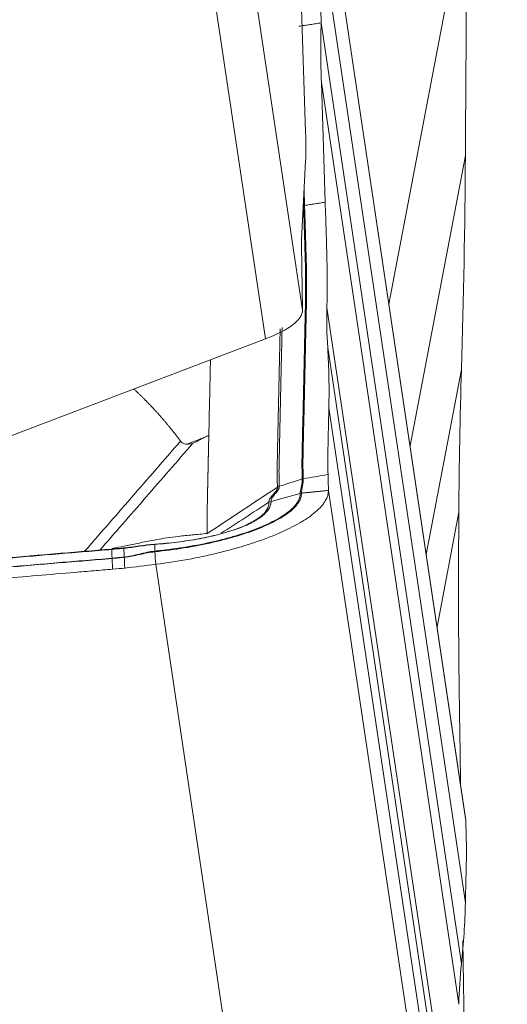
# Model space of a CAD drawing. Units: millimetres. Extents: x -18 to 89, y -76 to 75.
# Drawn here: x 61 to 63, y -28 to -24 of the extents above; entities that cross this region are included whole.
import ezdxf

# ---------------------------------------------------------------- set-up
doc = ezdxf.new("R2010")
doc.units = ezdxf.units.MM
doc.layers.add('1', color=4, linetype='Continuous')
doc.layers.add('SK2', color=7, linetype='Continuous')
doc.styles.add('iso_b_vert', font='simplex.shx')
doc.dimstyles.get("Standard").update_dxf_attribs({"dimtxt": 0.18, "dimasz": 0.18, "dimexe": 0.18, "dimexo": 0.0625, "dimgap": 0.09, "dimtad": 1, "dimzin": 0, "dimdsep": 52, "dimtxsty": 'Standard', "dimcen": 0.09, "dimadec": 0, "dimazin": 0, "dimtfac": 1, "dimtdec": 4, "dimtofl": 0, "dimtmove": 0, "dimatfit": 3, "dimfxl": 1, "dimtolj": 1, "dimtzin": 0, "dimarcsym": 0})

# ---------------------------------------------------------------- blocks, each defined once
blk = doc.blocks.new('_U2')
at = {"layer": 'SK2', "lineweight": 13}
for p, q in [((63.783352, 62.421628), (89.319303, 62.421669)), ((87.319303, 62.421666), (86.901311, 59.246664)), ((87.319303, 62.421666), (87.319507, -62.421577)), ((87.319303, 62.421666), (87.737305, 59.246668)), ((87.737305, 59.246668), (86.901311, 59.246664)), ((86.901505, -59.246579), (87.737498, -59.246575)), ((87.319507, -62.421577), (86.901505, -59.246579)), ((87.319507, -62.421577), (87.737498, -59.246575)), ((63.783556, -62.421615), (89.319507, -62.421574))]:
    blk.add_line(p, q, dxfattribs=at)
at = {"layer": 'SK2', "lineweight": 18, "char_height": 3, "attachment_point": 7, "rotation": 90.000093, "line_spacing_factor": 1.084337, "style": 'iso_b_vert'}
for s, insert in [('\\W0.6217;125', (85.978288, 1.347243)), ('%%c', (85.9783, -6.152757))]:
    blk.add_mtext(s, dxfattribs=dict(at, insert=insert))
blk = doc.blocks.new('_Closed')
at = {"lineweight": -2}
for p, q in [((-1, 0.166667), (0, 0)), ((-1, 0.166667), (-1, -0.166667)), ((0, 0), (-1, -0.166667)), ((0, 0), (-1, 0))]:
    blk.add_line(p, q, dxfattribs=at)

msp = doc.modelspace()

# ---------------------------------------------------------------- linework, layer by layer
at = {"layer": '1', "lineweight": 18}
for p, q in [((62.8853, -27.3772), (62.1272, -22.2966)), ((62.886, -27.3857), (62.1279, -22.3052)), ((62.1233, -25.0031), (61.7614, -22.5774)), ((61.9505, -25.1376), (61.5917, -22.7329)), ((62.8841, -27.7715), (62.1324, -22.7332)), ((62.886, -23.0888), (62.5268, -24.9749)), ((62.1375, -24.1729), (62.1069, -23.2243)), ((62.8658, -28.0559), (62.2103, -23.6622)), ((62.8536, -28.2454), (62.2113, -23.9405)), ((62.2293, -24.4994), (62.2113, -23.9405)), ((62.1183, -24.6744), (62.1377, -24.3073)), ((62.8841, -24.2808), (62.6257, -25.6379)), ((62.1306, -24.4411), (62.133, -24.5143)), ((62.1282, -24.5154), (62.1276, -24.4975)), ((62.1181, -24.7002), (62.1233, -25.0031)), ((62.2373, -24.9912), (62.8797, -29.2961)), ((61.9505, -25.1376), (60.7123, -25.6084)), ((62.241, -25.1786), (62.8965, -29.5722)), ((62.8658, -25.2807), (62.7013, -26.1445)), ((62.2464, -25.4596), (62.9982, -30.498)), ((63.0026, -30.926), (62.2445, -25.8455)), ((62.8536, -25.9472), (62.7517, -26.4823)), ((62.1959, -31.2711), (61.4378, -26.1906)), ((62.8616, -27.2057), (62.8618, -27.2203)), ((62.8727, -27.9486), (62.8797, -28.4116))]:
    msp.add_line(p, q, dxfattribs=at)
for centre, major_axis, ratio, start_param, end_param in [((111.5938, -16.3102), (49.3196, 8.2642), 0.307414, 3.082353, 3.100242), ((61.5759, -20.4091), (0.5466, -3.9625), 0.034095, 0.175678, 0.313368), ((62.1385, -24.5472), (0.035, 0.0011), 0.950748, 1.767881, 1.837694), ((62.2588, -25.6489), (0.1361, -0.9928), 0.036187, -2.954594, -2.847376), ((61.5262, -25.0641), (0.5969, 0.0651), 0.273721, -0.810445, -0.025046), ((61.9859, -25.9284), (0.035, 0.0017), 0.948703, 1.802834, 2.120516), ((61.2355, -26.1541), (0.0031, -0.0349), 0.016762, 3.116003, -2.826961), ((61.2357, -26.1541), (0.0031, -0.0349), 0.016765, 3.115997, -2.826961), ((61.4354, -26.1316), (0.0025, -0.0349), 0.017483, 3.055851, -2.916308), ((61.4354, -26.1316), (-0.0025, 0.0349), 0.017524, -0.085753, 0.225267)]:
    msp.add_ellipse(centre, major_axis=major_axis, ratio=ratio, start_param=start_param, end_param=end_param, dxfattribs=at)
for points, degree, knots in [([(62.2103, -23.6617), (62.2106, -23.6483), (62.2101, -23.6302), (62.2085, -23.597), (62.2077, -23.585), (62.2064, -23.5656), (62.2059, -23.5589), (62.2049, -23.5452), (62.2044, -23.5382), (62.2015, -23.5025), (62.1988, -23.4717), (62.1928, -23.4077), (62.1896, -23.3744), (62.1795, -23.273), (62.1724, -23.2036), (62.1589, -23.0702), (62.1526, -23.0064), (62.1475, -22.9504)], 3, [0, 0, 0, 0, 0.125, 0.125, 0.1875, 0.1875, 0.21875, 0.21875, 0.25, 0.25, 0.375, 0.375, 0.5, 0.5, 0.75, 0.75, 1, 1, 1, 1]), ([(62.8841, -24.2808), (62.8845, -24.2262), (62.8854, -24.0834), (62.8869, -23.8525), (62.8881, -23.6653), (62.8888, -23.5551), (62.889, -23.5221), (62.8892, -23.489), (62.8895, -23.4451), (62.8894, -23.4027), (62.8891, -23.3669), (62.8889, -23.3467), (62.8887, -23.334), (62.8884, -23.3087), (62.8882, -23.2854), (62.8879, -23.2646), (62.8879, -23.2614)], 3, [0, 0, 0, 0, 0.158645, 0.414477, 0.670309, 0.702288, 0.734267, 0.766246, 0.798225, 0.862183, 0.894163, 0.910152, 0.926142, 0.934136, 0.9901, 1, 1, 1, 1]), ([(62.2293, -24.4994), (62.2308, -24.5461), (62.2323, -24.5927), (62.2342, -24.651), (62.2346, -24.6627), (62.2353, -24.686), (62.2357, -24.6976), (62.2367, -24.7318), (62.2373, -24.7537), (62.2386, -24.8172), (62.2389, -24.8563), (62.2388, -24.9101), (62.2386, -24.9273), (62.2382, -24.9517), (62.238, -24.9596), (62.2377, -24.9754), (62.2375, -24.9833), (62.2373, -24.9912)], 3, [0, 0, 0, 0, 0.25, 0.25, 0.3125, 0.3125, 0.375, 0.375, 0.5, 0.5, 0.75, 0.75, 0.875, 0.875, 0.9375, 0.9375, 1, 1, 1, 1]), ([(62.1223, -25.792), (62.1221, -25.7837), (62.1218, -25.7754), (62.1214, -25.7629), (62.1212, -25.7587), (62.121, -25.7503), (62.121, -25.7462), (62.1207, -25.7342), (62.1206, -25.7268), (62.1207, -25.7133), (62.1208, -25.7072), (62.121, -25.6952), (62.1212, -25.6893), (62.1215, -25.6774), (62.1215, -25.6714), (62.1218, -25.6535), (62.1221, -25.6416), (62.1232, -25.582), (62.1247, -25.5343), (62.1269, -25.4388), (62.1278, -25.3911), (62.1299, -25.2958), (62.131, -25.2481), (62.1331, -25.1527), (62.1342, -25.105), (62.1358, -25.0334), (62.1363, -25.0096), (62.1369, -24.9798), (62.1371, -24.9738), (62.1373, -24.9617), (62.1374, -24.9555), (62.1377, -24.9367), (62.1378, -24.9236), (62.138, -24.8831), (62.138, -24.8542), (62.1371, -24.7929), (62.1361, -24.7604), (62.1346, -24.7175), (62.1343, -24.7088), (62.1338, -24.6913), (62.1336, -24.6825), (62.1328, -24.6561), (62.1322, -24.6385), (62.1305, -24.5857), (62.1294, -24.5505), (62.1282, -24.5154)], 3, [0, 0, 0, 0, 0.015625, 0.015625, 0.023437, 0.023437, 0.03125, 0.03125, 0.046875, 0.046875, 0.0625, 0.0625, 0.078125, 0.078125, 0.09375, 0.09375, 0.125, 0.125, 0.25, 0.25, 0.375, 0.375, 0.5, 0.5, 0.625, 0.625, 0.6875, 0.6875, 0.703125, 0.703125, 0.71875, 0.71875, 0.75, 0.75, 0.8125, 0.8125, 0.875, 0.875, 0.890625, 0.890625, 0.90625, 0.90625, 0.9375, 0.9375, 1, 1, 1, 1]), ([(62.133, -24.5143), (62.1341, -24.5495), (62.1352, -24.5846), (62.137, -24.6374), (62.1376, -24.655), (62.1386, -24.6902), (62.139, -24.7078), (62.1408, -24.7593), (62.1418, -24.7918), (62.1428, -24.8532), (62.1428, -24.882), (62.1425, -24.9226), (62.1424, -24.9356), (62.1422, -24.9545), (62.1421, -24.9606), (62.1418, -24.9727), (62.1417, -24.9787), (62.141, -25.0085), (62.1405, -25.0323), (62.1389, -25.1039), (62.1379, -25.1516), (62.1357, -25.247), (62.1347, -25.2947), (62.1326, -25.39), (62.1316, -25.4377), (62.1294, -25.5331), (62.1279, -25.5809), (62.1268, -25.6405), (62.1266, -25.6524), (62.1263, -25.6703), (62.1262, -25.6762), (62.126, -25.6882), (62.1258, -25.6941), (62.1255, -25.706), (62.1254, -25.7121), (62.1254, -25.7257), (62.1255, -25.7331), (62.1257, -25.745), (62.1258, -25.7492), (62.1259, -25.7575), (62.1261, -25.7617), (62.1266, -25.7742), (62.1268, -25.7825), (62.127, -25.7909)], 3, [0, 0, 0, 0, 0.0625, 0.0625, 0.09375, 0.09375, 0.125, 0.125, 0.1875, 0.1875, 0.25, 0.25, 0.28125, 0.28125, 0.296875, 0.296875, 0.3125, 0.3125, 0.375, 0.375, 0.5, 0.5, 0.625, 0.625, 0.75, 0.75, 0.875, 0.875, 0.90625, 0.90625, 0.921875, 0.921875, 0.9375, 0.9375, 0.953125, 0.953125, 0.96875, 0.96875, 0.976563, 0.976563, 0.984375, 0.984375, 1, 1, 1, 1]), ([(62.0063, -25.8302), (62.006, -25.8219), (62.0058, -25.8135), (62.0054, -25.7968), (62.0051, -25.7883), (62.0048, -25.7723), (62.0047, -25.7649), (62.0047, -25.7513), (62.0048, -25.7452), (62.0051, -25.7332), (62.0052, -25.7273), (62.0055, -25.7154), (62.0056, -25.7094), (62.006, -25.6914), (62.0063, -25.6795), (62.0075, -25.6197), (62.0086, -25.572), (62.0106, -25.4764), (62.0116, -25.4286), (62.0137, -25.333), (62.0147, -25.2853), (62.0163, -25.2136), (62.0169, -25.1897), (62.0179, -25.1419), (62.0183, -25.1181), (62.0188, -25.0932), (62.0188, -25.0923), (62.0188, -25.0914)], 3, [0, 0, 0, 0, 0.024904, 0.024904, 0.049808, 0.049808, 0.074712, 0.074712, 0.099616, 0.099616, 0.124521, 0.124521, 0.149425, 0.149425, 0.199233, 0.199233, 0.398466, 0.398466, 0.597699, 0.597699, 0.796932, 0.796932, 0.896548, 0.896548, 0.996165, 0.996165, 1, 1, 1, 1]), ([(62.028, -25.0842), (62.028, -25.0861), (62.0279, -25.088), (62.0274, -25.1138), (62.027, -25.1377), (62.026, -25.1855), (62.0254, -25.2094), (62.0237, -25.281), (62.0227, -25.3288), (62.0206, -25.4244), (62.0196, -25.4722), (62.0175, -25.5678), (62.0164, -25.6155), (62.0151, -25.6753), (62.0148, -25.6872), (62.0144, -25.7052), (62.0143, -25.7112), (62.0141, -25.7231), (62.0139, -25.7291), (62.0136, -25.741), (62.0136, -25.7471), (62.0135, -25.7607), (62.0136, -25.7681), (62.0139, -25.7841), (62.0142, -25.7926), (62.0146, -25.8093), (62.0148, -25.8177), (62.015, -25.826)], 3, [0, 0, 0, 0, 0.007863, 0.007863, 0.107076, 0.107076, 0.20629, 0.20629, 0.404718, 0.404718, 0.603145, 0.603145, 0.801573, 0.801573, 0.851179, 0.851179, 0.875983, 0.875983, 0.900786, 0.900786, 0.92559, 0.92559, 0.950393, 0.950393, 0.975197, 0.975197, 1, 1, 1, 1]), ([(61.6935, -25.2353), (61.6935, -25.2359), (61.6933, -25.2427), (61.6927, -25.2616), (61.6921, -25.293), (61.6906, -25.3682), (61.6884, -25.4665), (61.6865, -25.5522), (61.6857, -25.5881)], 3, [0, 0, 0, 0, 0.004334, 0.057438, 0.163645, 0.269853, 0.694682, 1, 1, 1, 1]), ([(61.5536, -25.6155), (61.4748, -25.509), (61.3836, -25.418), (61.3597, -25.3942), (61.3355, -25.3719)], 2, [0, 0, 0, 0.867321, 0.867321, 1, 1, 1]), ([(62.2464, -25.4596), (62.2461, -25.4751), (62.2451, -25.5154), (62.2437, -25.5807), (62.2425, -25.6336), (62.2418, -25.6648), (62.2416, -25.6741), (62.2413, -25.6834), (62.2411, -25.6962), (62.2412, -25.711), (62.2415, -25.7257), (62.2417, -25.7344), (62.2418, -25.7398), (62.2421, -25.7507), (62.2424, -25.7608), (62.2426, -25.7698), (62.2426, -25.7711)], 3, [0, 0, 0, 0, 0.158645, 0.414477, 0.670309, 0.702288, 0.734267, 0.766246, 0.798225, 0.862183, 0.894163, 0.910152, 0.926142, 0.934136, 0.9901, 1, 1, 1, 1]), ([(61.5835, -25.6292), (61.5992, -25.6232), (61.6147, -25.6177), (61.6377, -25.6088), (61.6453, -25.6058), (61.6568, -25.6011), (61.6607, -25.5995), (61.6665, -25.5969), (61.6684, -25.5961), (61.6723, -25.5943), (61.6742, -25.5934), (61.6762, -25.5926)], 3, [0, 0, 0, 0, 0.5, 0.5, 0.75, 0.75, 0.875, 0.875, 0.9375, 0.9375, 1, 1, 1, 1]), ([(61.6762, -25.5926), (61.6734, -25.5939), (61.6706, -25.5953), (61.665, -25.598), (61.6623, -25.5994), (61.654, -25.6036), (61.6485, -25.6064), (61.6321, -25.615), (61.6212, -25.6207), (61.6102, -25.6264)], 3, [0, 0, 0, 0, 0.125, 0.125, 0.25, 0.25, 0.5, 0.5, 1, 1, 1, 1]), ([(61.6857, -25.5881), (61.6833, -25.5892), (61.6801, -25.5907), (61.677, -25.5922), (61.6762, -25.5926)], 3, [0, 0, 0, 0, 0.746298, 1, 1, 1, 1]), ([(61.6788, -26.0465), (61.6788, -26.0457), (61.6788, -26.0444), (61.6787, -26.0421), (61.6787, -26.0395), (61.6786, -26.0359), (61.6785, -26.0327), (61.6784, -26.0296), (61.6783, -26.0265), (61.6783, -26.0233), (61.6782, -26.0209), (61.6781, -26.0185), (61.6781, -26.0161), (61.678, -26.0142), (61.678, -26.0118), (61.6779, -26.0085), (61.6778, -26.0048), (61.6778, -26.0005), (61.6777, -25.9965), (61.6776, -25.9928), (61.6776, -25.9901), (61.6776, -25.9878), (61.6776, -25.986), (61.6776, -25.9839), (61.6775, -25.9815), (61.6775, -25.9789), (61.6775, -25.9762), (61.6775, -25.9738), (61.6775, -25.9716), (61.6776, -25.97), (61.6776, -25.9683), (61.6776, -25.9666), (61.6776, -25.9647), (61.6776, -25.963), (61.6776, -25.9612), (61.6777, -25.9594), (61.6777, -25.9575), (61.6777, -25.9557), (61.6778, -25.9539), (61.6778, -25.9521), (61.6778, -25.9503), (61.6779, -25.9484), (61.6779, -25.9463), (61.678, -25.9443), (61.678, -25.9421), (61.6781, -25.9397), (61.6781, -25.9375), (61.6782, -25.9353), (61.6783, -25.9322), (61.6783, -25.9294), (61.6784, -25.9268), (61.6785, -25.9224), (61.6786, -25.9164), (61.6788, -25.9089), (61.679, -25.8989), (61.6792, -25.8885), (61.6794, -25.88), (61.6795, -25.8731), (61.6796, -25.8678), (61.6797, -25.8642), (61.6798, -25.8586), (61.68, -25.8503), (61.6802, -25.84), (61.6805, -25.8274), (61.6808, -25.8133), (61.6811, -25.7992), (61.6814, -25.7849), (61.6817, -25.7708), (61.682, -25.757), (61.6824, -25.7424), (61.6827, -25.7286), (61.6829, -25.7152), (61.6832, -25.7004), (61.6835, -25.6865), (61.6839, -25.6689), (61.6844, -25.6469), (61.6848, -25.6269), (61.6852, -25.6105), (61.6855, -25.5961), (61.6856, -25.5889), (61.6857, -25.5881)], 5, [0, 0, 0, 0, 0, 0, 0.006523, 0.010916, 0.018417, 0.021141, 0.029405, 0.032951, 0.035818, 0.043577, 0.047034, 0.049359, 0.052655, 0.05493, 0.059834, 0.06602, 0.076728, 0.083584, 0.090926, 0.094196, 0.09837, 0.10066, 0.103389, 0.107689, 0.11304, 0.121277, 0.124974, 0.12905, 0.13202, 0.134837, 0.137196, 0.142616, 0.146966, 0.151416, 0.153926, 0.156403, 0.16205, 0.168472, 0.171088, 0.173793, 0.177487, 0.181767, 0.19023, 0.195224, 0.197114, 0.202709, 0.209203, 0.215022, 0.220327, 0.232721, 0.234833, 0.239663, 0.265155, 0.288459, 0.318589, 0.347801, 0.358413, 0.361718, 0.367373, 0.377913, 0.389352, 0.422232, 0.455837, 0.485669, 0.521258, 0.55047, 0.58279, 0.619302, 0.645472, 0.678614, 0.716549, 0.74057, 0.772067, 0.813797, 0.836251, 0.917776, 0.990819, 1, 1, 1, 1, 1, 1]), ([(61.1058, -26.1299), (61.1395, -26.091), (61.1734, -26.0522), (61.2459, -25.9692), (61.2844, -25.9249), (61.3613, -25.8365), (61.3997, -25.7923), (61.4765, -25.7039), (61.515, -25.6597), (61.5536, -25.6155)], 3, [0, 0, 0, 0, 0.226467, 0.226467, 0.484311, 0.484311, 0.742156, 0.742156, 1, 1, 1, 1]), ([(61.6102, -25.6264), (61.5372, -25.7102), (61.4645, -25.7939), (61.3553, -25.9195), (61.3188, -25.9614), (61.2472, -26.0435), (61.2121, -26.0837), (61.1772, -26.1239)], 3, [0, 0, 0, 0, 0.505059, 0.505059, 0.757588, 0.757588, 1, 1, 1, 1]), ([(61.5537, -25.6155), (61.5564, -25.6191), (61.5599, -25.6224), (61.567, -25.6262), (61.5697, -25.6273), (61.5759, -25.6288), (61.5794, -25.6292), (61.5835, -25.6292)], 3, [0, 0, 0, 0, 0.5, 0.5, 0.75, 0.75, 1, 1, 1, 1]), ([(62.1123, -25.8593), (62.1123, -25.8577), (62.1124, -25.8563), (62.1128, -25.8534), (62.113, -25.852), (62.1137, -25.8478), (62.1143, -25.845), (62.1161, -25.8369), (62.1173, -25.8315), (62.1195, -25.8207), (62.1205, -25.8153), (62.1219, -25.804), (62.1224, -25.7982), (62.1222, -25.792)], 3, [0, 0, 0, 0, 0.0625, 0.0625, 0.125, 0.125, 0.25, 0.25, 0.5, 0.5, 0.75, 0.75, 1, 1, 1, 1]), ([(62.127, -25.7909), (62.1271, -25.7971), (62.1267, -25.8029), (62.1253, -25.8142), (62.1243, -25.8197), (62.1222, -25.8305), (62.1211, -25.8359), (62.1197, -25.844), (62.1192, -25.8467), (62.1185, -25.8523), (62.1182, -25.8551), (62.1183, -25.8582)], 3, [0, 0, 0, 0, 0.25, 0.25, 0.5, 0.5, 0.75, 0.75, 0.875, 0.875, 1, 1, 1, 1]), ([(62.2426, -25.7711), (62.2418, -25.7712), (62.2025, -25.778), (62.1644, -25.7845), (62.127, -25.7909)], 3, [0, 0, 0, 0, 0.020036, 1, 1, 1, 1]), ([(62.2426, -25.7711), (62.2428, -25.7773), (62.243, -25.7835), (62.2433, -25.796), (62.2434, -25.8022), (62.2439, -25.8207), (62.2442, -25.8331), (62.2445, -25.8455)], 3, [0, 0, 0, 0, 0.250761, 0.250761, 0.501521, 0.501521, 1, 1, 1, 1]), ([(61.9663, -25.901), (61.9661, -25.8977), (61.9666, -25.8945), (61.9685, -25.8882), (61.97, -25.8852), (61.9755, -25.8763), (61.9806, -25.8707), (61.9908, -25.8595), (61.996, -25.854), (62.0038, -25.8424), (62.0064, -25.8364), (62.0063, -25.8302)], 3, [0, 0, 0, 0, 0.125, 0.125, 0.25, 0.25, 0.5, 0.5, 0.75, 0.75, 1, 1, 1, 1]), ([(62.015, -25.826), (62.0152, -25.8323), (62.0129, -25.8381), (62.0058, -25.8494), (62.001, -25.8549), (61.9912, -25.866), (61.9863, -25.8716), (61.9787, -25.8835), (61.9762, -25.8898), (61.9764, -25.8965)], 3, [0, 0, 0, 0, 0.25, 0.25, 0.5, 0.5, 0.75, 0.75, 1, 1, 1, 1]), ([(61.4336, -26.1289), (61.4364, -26.1286), (61.4393, -26.1283), (61.4449, -26.1277), (61.4534, -26.1268), (61.4731, -26.1247), (61.4899, -26.1226), (61.5235, -26.1183), (61.5457, -26.1151), (61.6112, -26.1047), (61.6536, -26.0966), (61.7154, -26.0829), (61.7358, -26.078), (61.7751, -26.0679), (61.7942, -26.0626), (61.8493, -26.0462), (61.8836, -26.0345), (61.9311, -26.0157), (61.9461, -26.0093), (61.9744, -25.9962), (61.9876, -25.9896), (62.0244, -25.9696), (62.0451, -25.9559), (62.0704, -25.9351), (62.0779, -25.928), (62.0906, -25.9141), (62.1011, -25.9002), (62.1089, -25.8831), (62.1116, -25.8712), (62.1122, -25.8652), (62.1123, -25.8627), (62.1123, -25.861), (62.1123, -25.8602), (62.1123, -25.8593)], 3, [0, 0, 0, 0, 0.007813, 0.007813, 0.015625, 0.03125, 0.0625, 0.0625, 0.125, 0.125, 0.25, 0.25, 0.3125, 0.3125, 0.375, 0.375, 0.5, 0.5, 0.5625, 0.5625, 0.625, 0.625, 0.75, 0.75, 0.8125, 0.8125, 0.875, 0.9375, 0.96875, 0.984375, 0.992188, 0.992188, 1, 1, 1, 1]), ([(62.1183, -25.8582), (62.1185, -25.865), (62.1176, -25.8719), (62.1135, -25.8856), (62.1073, -25.8994), (62.0968, -25.9135), (62.0841, -25.9276), (62.0766, -25.9347), (62.0511, -25.9558), (62.0302, -25.9696), (61.9932, -25.9899), (61.9799, -25.9966), (61.9513, -26.0099), (61.9362, -26.0164), (61.8883, -26.0355), (61.8537, -26.0474), (61.798, -26.0641), (61.7788, -26.0695), (61.7391, -26.0799), (61.7185, -26.0849), (61.6561, -26.0989), (61.6132, -26.1071), (61.525, -26.1214), (61.4794, -26.1274), (61.4338, -26.132)], 3, [0, 0, 0, 0, 0.0625, 0.0625, 0.125, 0.1875, 0.1875, 0.25, 0.25, 0.375, 0.375, 0.4375, 0.4375, 0.5, 0.5, 0.625, 0.625, 0.6875, 0.6875, 0.75, 0.75, 0.875, 0.875, 1, 1, 1, 1]), ([(61.4378, -26.1906), (61.4915, -26.184), (61.5443, -26.1758), (61.622, -26.1613), (61.6477, -26.1561), (61.6987, -26.145), (61.724, -26.1391), (61.7975, -26.1205), (61.844, -26.107), (61.8989, -26.0889), (61.9097, -26.0853), (61.931, -26.0778), (61.9416, -26.074), (61.9724, -26.0624), (61.992, -26.0545), (62.0478, -26.0305), (62.0811, -26.0141), (62.1178, -25.9928), (62.1249, -25.9885), (62.1385, -25.9799), (62.158, -25.9671), (62.1859, -25.9457), (62.2034, -25.9287), (62.2148, -25.9159), (62.2182, -25.9116), (62.2246, -25.9031), (62.2274, -25.8989), (62.2401, -25.8778), (62.2449, -25.8614), (62.2445, -25.8455)], 3, [0, 0, 0, 0, 0.125, 0.125, 0.1875, 0.1875, 0.25, 0.25, 0.375, 0.375, 0.40625, 0.40625, 0.4375, 0.4375, 0.5, 0.5, 0.625, 0.625, 0.65625, 0.65625, 0.6875, 0.75, 0.8125, 0.8125, 0.84375, 0.84375, 0.875, 0.875, 1, 1, 1, 1]), ([(61.9764, -25.8965), (61.9765, -25.9023), (61.9758, -25.908), (61.9725, -25.9195), (61.97, -25.9252), (61.9598, -25.9422), (61.9497, -25.9533), (61.9295, -25.9696), (61.922, -25.9749), (61.9052, -25.9856), (61.8959, -25.9908), (61.8663, -26.006), (61.8438, -26.0156), (61.8057, -26.0294), (61.7923, -26.0338), (61.7647, -26.0422), (61.7504, -26.0463), (61.7062, -26.0578), (61.6749, -26.0648), (61.6085, -26.0772), (61.5744, -26.0825), (61.5222, -26.0892), (61.5046, -26.0912), (61.469, -26.0947), (61.4509, -26.0963), (61.4329, -26.0976)], 3, [0, 0, 0, 0, 0.0625, 0.0625, 0.125, 0.125, 0.25, 0.25, 0.3125, 0.3125, 0.375, 0.375, 0.5, 0.5, 0.5625, 0.5625, 0.625, 0.625, 0.75, 0.75, 0.875, 0.875, 0.9375, 0.9375, 1, 1, 1, 1]), ([(61.868, -26.0033), (61.8716, -26.0015), (61.8752, -25.9998), (61.8884, -25.993), (61.8975, -25.9879), (61.914, -25.9775), (61.9214, -25.9723), (61.9411, -25.9564), (61.9509, -25.9456), (61.9606, -25.929), (61.963, -25.9234), (61.9653, -25.915), (61.9658, -25.9122), (61.9664, -25.9066), (61.9665, -25.9038), (61.9663, -25.901)], 3, [0, 0, 0, 0, 0.056676, 0.056676, 0.213897, 0.213897, 0.371118, 0.371118, 0.685559, 0.685559, 0.842779, 0.842779, 0.92139, 0.92139, 1, 1, 1, 1]), ([(62.8616, -27.2057), (62.8601, -27.1051), (62.8586, -27.0045), (62.8567, -26.8787), (62.8564, -26.8536), (62.8556, -26.8033), (62.8552, -26.7781), (62.8542, -26.702), (62.8537, -26.6507), (62.8524, -26.4948), (62.852, -26.3885), (62.8521, -26.2252), (62.8523, -26.1703), (62.8527, -26.0869), (62.8529, -26.0589), (62.8533, -26.003), (62.8534, -25.9751), (62.8536, -25.9472)], 3, [0, 0, 0, 0, 0.25, 0.25, 0.3125, 0.3125, 0.375, 0.375, 0.5, 0.5, 0.75, 0.75, 0.875, 0.875, 0.9375, 0.9375, 1, 1, 1, 1]), ([(61.433, -26.0968), (61.4418, -26.0962), (61.4507, -26.0955), (61.4684, -26.094), (61.4772, -26.0932), (61.5035, -26.0907), (61.5208, -26.0888), (61.5721, -26.0824), (61.6056, -26.0773), (61.671, -26.0652), (61.7018, -26.0584), (61.7453, -26.0472), (61.7593, -26.0432), (61.7865, -26.035), (61.7997, -26.0307), (61.8327, -26.0189), (61.8513, -26.0113), (61.868, -26.0033)], 3, [0, 0, 0, 0, 0.05187, 0.05187, 0.10374, 0.10374, 0.20748, 0.20748, 0.414959, 0.414959, 0.622439, 0.622439, 0.726179, 0.726179, 0.829918, 0.829918, 1, 1, 1, 1]), ([(61.2323, -26.1173), (61.2381, -26.1161), (61.262, -26.1113), (61.3078, -26.102), (61.3585, -26.0916), (61.4041, -26.0823), (61.4438, -26.0746), (61.4913, -26.0664), (61.5467, -26.0593), (61.6102, -26.0531), (61.6551, -26.0488), (61.6788, -26.0465)], 3, [0, 0, 0, 0, 0.039238, 0.163046, 0.311615, 0.384326, 0.474107, 0.580552, 0.703652, 0.843423, 1, 1, 1, 1]), ([(60.7245, -26.1619), (60.8091, -26.1547), (60.8938, -26.1476), (61.0208, -26.1369), (61.0631, -26.1334), (61.1478, -26.1264), (61.1901, -26.123), (61.2324, -26.1192)], 3, [0, 0, 0, 0, 0.5, 0.5, 0.75, 0.75, 1, 1, 1, 1]), ([(61.2326, -26.1192), (61.2326, -26.1192), (61.2326, -26.1192), (61.242, -26.1184), (61.2514, -26.1175), (61.2703, -26.1157), (61.2797, -26.1148), (61.2892, -26.1139)], 3, [0, 0, 0, 0, 0.001054, 0.001054, 0.498069, 0.498069, 1, 1, 1, 1]), ([(61.289, -26.1156), (61.2796, -26.1166), (61.2702, -26.1175), (61.2513, -26.1192), (61.2419, -26.1201), (61.2325, -26.1209)], 3, [0, 0, 0, 0, 0.500932, 0.500932, 1, 1, 1, 1]), ([(61.4328, -26.0976), (61.4087, -26.0993), (61.3848, -26.1026), (61.3489, -26.1079), (61.337, -26.1096), (61.3131, -26.1129), (61.3011, -26.1144), (61.289, -26.1156)], 3, [0, 0, 0, 0, 0.5, 0.5, 0.75, 0.75, 1, 1, 1, 1]), ([(61.2892, -26.1139), (61.3012, -26.1127), (61.3132, -26.1113), (61.3371, -26.1081), (61.3491, -26.1065), (61.3849, -26.1016), (61.4089, -26.0985), (61.433, -26.0968)], 3, [0, 0, 0, 0, 0.25, 0.25, 0.5, 0.5, 1, 1, 1, 1]), ([(61.4329, -26.0976), (61.4329, -26.0976), (61.4329, -26.0976), (61.4328, -26.0976), (61.4328, -26.0976), (61.4328, -26.0976)], 3, [0, 0, 0, 0, 0.146901, 0.146901, 1, 1, 1, 1]), ([(60.7311, -26.2053), (60.8149, -26.1982), (60.8987, -26.1911), (61.0243, -26.1806), (61.0662, -26.1772), (61.1291, -26.1721), (61.15, -26.1704), (61.1919, -26.1669), (61.2128, -26.1651), (61.2338, -26.1631)], 3, [0, 0, 0, 0, 0.5, 0.5, 0.75, 0.75, 0.875, 0.875, 1, 1, 1, 1]), ([(60.7408, -26.1622), (60.8227, -26.1553), (60.9046, -26.1484), (61.0275, -26.1381), (61.0685, -26.1347), (61.1505, -26.1279), (61.1914, -26.1246), (61.2324, -26.1209)], 3, [0, 0, 0, 0, 0.5, 0.5, 0.75, 0.75, 1, 1, 1, 1]), ([(60.7442, -26.2032), (60.8258, -26.1962), (60.9074, -26.1893), (61.0298, -26.1791), (61.0706, -26.1757), (61.1317, -26.1708), (61.1521, -26.1692), (61.1929, -26.1658), (61.2133, -26.164), (61.2337, -26.1621)], 3, [0, 0, 0, 0, 0.5, 0.5, 0.75, 0.75, 0.875, 0.875, 1, 1, 1, 1]), ([(61.2325, -26.1209), (61.2325, -26.1209), (61.2325, -26.1209), (61.2324, -26.1209), (61.2324, -26.1209), (61.2324, -26.1209)], 3, [0, 0, 0, 0, 0.513195, 0.513195, 1, 1, 1, 1]), ([(61.2337, -26.1621), (61.2337, -26.1621), (61.2338, -26.1621), (61.2432, -26.1612), (61.2526, -26.1603), (61.2715, -26.1585), (61.2809, -26.1575), (61.2904, -26.1566)], 3, [0, 0, 0, 0, 0.001054, 0.001054, 0.499641, 0.499641, 1, 1, 1, 1]), ([(61.2904, -26.1577), (61.281, -26.1586), (61.2715, -26.1596), (61.2527, -26.1614), (61.2433, -26.1623), (61.2338, -26.1631), (61.2338, -26.1631), (61.2338, -26.1631)], 3, [0, 0, 0, 0, 0.49979, 0.49979, 0.998946, 0.998946, 1, 1, 1, 1]), ([(61.2904, -26.1566), (61.3025, -26.1554), (61.3145, -26.1534), (61.3383, -26.1485), (61.3502, -26.1456), (61.3856, -26.137), (61.4094, -26.1313), (61.4336, -26.1289)], 3, [0, 0, 0, 0, 0.25, 0.25, 0.5, 0.5, 1, 1, 1, 1]), ([(61.4338, -26.132), (61.4217, -26.1333), (61.4096, -26.1352), (61.3858, -26.1397), (61.3739, -26.1423), (61.3503, -26.1475), (61.3384, -26.1501), (61.3146, -26.1546), (61.3025, -26.1565), (61.2904, -26.1577)], 3, [0, 0, 0, 0, 0.25, 0.25, 0.5, 0.5, 0.75, 0.75, 1, 1, 1, 1]), ([(59.8246, -26.3322), (59.8393, -26.3309), (59.854, -26.3296), (59.8834, -26.3272), (59.8981, -26.326), (59.9423, -26.3223), (60.0305, -26.3149), (60.1188, -26.3074), (60.2953, -26.2925), (60.4129, -26.2826), (60.6483, -26.2628), (60.7659, -26.2529), (60.9424, -26.238), (61.0013, -26.233), (61.0895, -26.2256), (61.1189, -26.2231), (61.1778, -26.2182), (61.2072, -26.2158), (61.2366, -26.2132)], 3, [0, 0, 0, 0, 0.03125, 0.03125, 0.0625, 0.0625, 0.125, 0.25, 0.25, 0.5, 0.5, 0.75, 0.75, 0.875, 0.875, 0.9375, 0.9375, 1, 1, 1, 1]), ([(62.8879, -27.4601), (62.8878, -27.4539), (62.8876, -27.4476), (62.8873, -27.4352), (62.8871, -27.429), (62.8866, -27.4104), (62.8863, -27.3981), (62.886, -27.3857)], 3, [0, 0, 0, 0, 0.250761, 0.250761, 0.501521, 0.501521, 1, 1, 1, 1]), ([(62.8841, -27.7715), (62.8845, -27.7561), (62.8854, -27.7157), (62.8869, -27.6505), (62.8881, -27.5975), (62.8888, -27.5664), (62.889, -27.557), (62.8892, -27.5477), (62.8895, -27.535), (62.8894, -27.5202), (62.8891, -27.5055), (62.8889, -27.4968), (62.8887, -27.4913), (62.8884, -27.4804), (62.8882, -27.4704), (62.8879, -27.4614), (62.8879, -27.4601)], 3, [0, 0, 0, 0, 0.158645, 0.414477, 0.670309, 0.702288, 0.734267, 0.766246, 0.798225, 0.862183, 0.894163, 0.910152, 0.926142, 0.934136, 0.9901, 1, 1, 1, 1])]:
    msp.add_open_spline(points, degree=degree, knots=knots, dxfattribs=at)
for points, degree in [([(62.2103, -23.6617), (62.106, -23.6778)], 1), ([(62.8658, -25.2807), (62.8759, -24.9477), (62.882, -24.6145), (62.8841, -24.2808)], 3), ([(62.2293, -24.4994), (62.133, -24.5143)], 1), ([(62.133, -24.5143), (62.1322, -24.5144), (62.1314, -24.5146), (62.1306, -24.5148)], 3), ([(62.2373, -24.9912), (62.2359, -25.0541), (62.2371, -25.1166), (62.241, -25.1786)], 3), ([(62.241, -25.1786), (62.2467, -25.2716), (62.2485, -25.3653), (62.2464, -25.4596)], 3), ([(62.8536, -25.9472), (62.855, -25.7248), (62.8591, -25.5026), (62.8658, -25.2807)], 3), ([(61.6102, -25.6264), (61.6016, -25.6282), (61.5926, -25.6291), (61.5835, -25.6292)], 3), ([(62.1223, -25.792), (62.0865, -25.8034), (62.0508, -25.8147), (62.015, -25.826)], 3), ([(62.127, -25.7909), (62.1254, -25.7912), (62.1238, -25.7916), (62.1222, -25.792)], 3), ([(62.0063, -25.8302), (61.8971, -25.9023), (61.788, -25.9744), (61.6788, -26.0465)], 3), ([(62.015, -25.826), (62.0119, -25.827), (62.009, -25.8284), (62.0063, -25.8302)], 3), ([(61.9764, -25.8965), (62.0217, -25.8841), (62.067, -25.8717), (62.1123, -25.8593)], 3), ([(62.1183, -25.8582), (62.1163, -25.8584), (62.1142, -25.8588), (62.1123, -25.8593)], 3), ([(62.2445, -25.8455), (62.1183, -25.8582)], 1), ([(62.2445, -25.8455), (62.2445, -25.8455), (62.2445, -25.8455), (62.2445, -25.8455)], 3), ([(61.9663, -25.901), (61.892, -25.9491), (61.8177, -25.9972), (61.7434, -26.0452)], 3), ([(61.2325, -26.1192), (61.2324, -26.1192)], 1), ([(61.289, -26.1156), (61.2895, -26.1293), (61.2899, -26.1429), (61.2904, -26.1566)], 3), ([(61.2891, -26.1156), (61.289, -26.1144), (61.2891, -26.1138), (61.2891, -26.1139)], 3), ([(61.4328, -26.0976), (61.4336, -26.1289)], 1), ([(61.2324, -26.1209), (61.2337, -26.1621)], 1), ([(61.2338, -26.1631), (61.2338, -26.1627), (61.2337, -26.1624), (61.2337, -26.1621)], 3), ([(61.2366, -26.2132), (61.2338, -26.1631)], 1), ([(61.2904, -26.1577), (61.2904, -26.1573), (61.2904, -26.1569), (61.2903, -26.1566)], 3), ([(61.2933, -26.2079), (61.2923, -26.1912), (61.2914, -26.1744), (61.2904, -26.1577)], 3), ([(61.4338, -26.132), (61.4337, -26.1306), (61.4337, -26.1295), (61.4337, -26.1289)], 3), ([(61.4378, -26.1906), (61.4365, -26.1711), (61.4351, -26.1516), (61.4338, -26.132)], 3), ([(61.2366, -26.2132), (61.2555, -26.2115), (61.2744, -26.2098), (61.2933, -26.208)], 3), ([(61.2933, -26.2079), (61.3416, -26.2032), (61.3896, -26.1965), (61.4378, -26.1906)], 3), ([(62.886, -27.3857), (62.886, -27.3857), (62.886, -27.3857), (62.886, -27.3857)], 3), ([(62.8658, -28.0559), (62.8759, -27.9606), (62.882, -27.8659), (62.8841, -27.7715)], 3), ([(62.8536, -28.2454), (62.855, -28.1825), (62.8591, -28.1193), (62.8658, -28.0559)], 3)]:
    msp.add_open_spline(points, degree=degree, dxfattribs=at)
msp.add_rational_spline([(62.2103, -23.6622), (62.2103, -23.662), (62.2103, -23.6617)], [0.500000504667, 0.499999495333, 0.500000504667], degree=2, dxfattribs=at)

# ---------------------------------------------------------------- dimensions: what is measured, and where the dimension line sits
at = {"layer": 'SK2', "lineweight": 18}
dim = msp.add_linear_dim(base=(87.3195, -62.4216), p1=(62.1959, 62.4216), p2=(62.1961, -62.4216), angle=270.0001, dimstyle='Standard', override={"dimtxt": 3, "dimasz": 3.175, "dimexe": 2, "dimexo": 1.5875, "dimgap": 1.5, "dimtad": 1, "dimtih": 0, "dimtoh": 0, "dimdec": 0, "dimlfac": 1, "dimzin": 8, "dimdsep": 46, "dimlunit": 2, "dimpost": '%%c<>', "dimtxsty": 'iso_b_vert', "dimblk1": 'Closed', "dimblk2": 'Closed', "dimsah": 1, "dimse1": 0, "dimse2": 0, "dimsd1": 0, "dimsd2": 0, "dimclrd": 7, "dimclre": 7, "dimclrt": 7, "dimtol": 0, "dimtm": -0.1, "dimtfac": 1.166667, "dimtdec": 2, "dimtofl": 1, "dimtmove": 0, "dimtzin": 8, "dimlwd": 13, "dimlwe": 13}, dxfattribs=at)
dim.commit()
dim.dimension.update_dxf_attribs({"geometry": '_U2', "text_midpoint": (87.3194, 0)})

doc.saveas('drawing.dxf')
